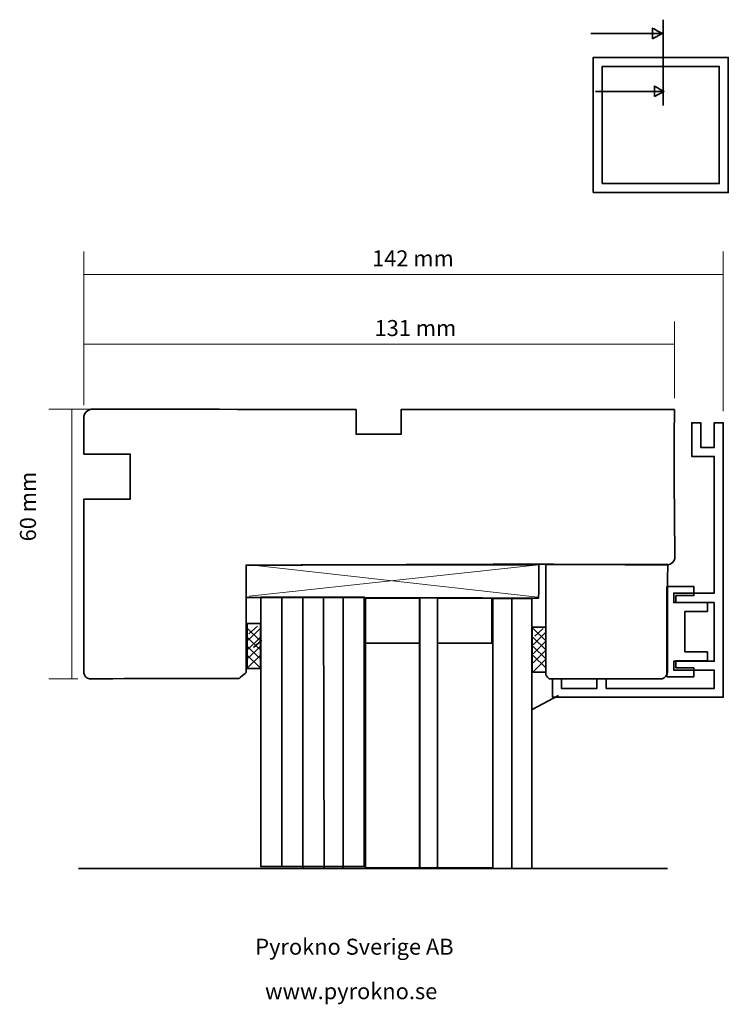
# Model space of a CAD drawing. Units: millimetres. Extents: x -73 to 85, y -79 to 140.
import ezdxf
from ezdxf.lldxf.tags import DXFTag

# ---------------------------------------------------------------- set-up
doc = ezdxf.new("R2010")
doc.units = ezdxf.units.MM
doc.header["$MEASUREMENT"] = 0
doc.layers.add('Layer 1', color=7, linetype='Continuous')
doc.styles.add('0', font='ebrima.ttf', dxfattribs={"height": 1})
doc.styles.add('1', font='ebrima.ttf', dxfattribs={"height": 1})
doc.styles.add('2', font='ebrima.ttf', dxfattribs={"height": 1})
doc.styles.add('3', font='ebrima.ttf', dxfattribs={"height": 1})
tags = doc.linetypes.add('New Line41', pattern=[0.5, 0.2, -0.3]).pattern_tags.tags
tags[6:7] = [DXFTag(74, 4), DXFTag(75, 0), DXFTag(340, '0'), DXFTag(46, 1.0), DXFTag(50, 0.0), DXFTag(44, 0.0), DXFTag(45, 0.0)]
tags[4:5] = [DXFTag(74, 4), DXFTag(75, 0), DXFTag(340, '0'), DXFTag(46, 1.0), DXFTag(50, 0.0), DXFTag(44, 0.0), DXFTag(45, 0.0)]
tags = doc.linetypes.add('New Line42', pattern=[0.5, 0.2, -0.3]).pattern_tags.tags
tags[6:7] = [DXFTag(74, 4), DXFTag(75, 0), DXFTag(340, '0'), DXFTag(46, 1.0), DXFTag(50, 0.0), DXFTag(44, 0.0), DXFTag(45, 0.0)]
tags[4:5] = [DXFTag(74, 4), DXFTag(75, 0), DXFTag(340, '0'), DXFTag(46, 1.0), DXFTag(50, 0.0), DXFTag(44, 0.0), DXFTag(45, 0.0)]
tags = doc.linetypes.add('New Line43', pattern=[1.2, 0.5, -0.3, 0.1, -0.3]).pattern_tags.tags
tags[10:11] = [DXFTag(74, 4), DXFTag(75, 0), DXFTag(340, '0'), DXFTag(46, 1.0), DXFTag(50, 0.0), DXFTag(44, 0.0), DXFTag(45, 0.0)]
tags[8:9] = [DXFTag(74, 4), DXFTag(75, 0), DXFTag(340, '0'), DXFTag(46, 1.0), DXFTag(50, 0.0), DXFTag(44, 0.0), DXFTag(45, 0.0)]
tags[6:7] = [DXFTag(74, 4), DXFTag(75, 0), DXFTag(340, '0'), DXFTag(46, 1.0), DXFTag(50, 0.0), DXFTag(44, 0.0), DXFTag(45, 0.0)]
tags[4:5] = [DXFTag(74, 4), DXFTag(75, 0), DXFTag(340, '0'), DXFTag(46, 1.0), DXFTag(50, 0.0), DXFTag(44, 0.0), DXFTag(45, 0.0)]
tags = doc.linetypes.add('New Line44', pattern=[2.6, 0.5, -1, 0.1, -1]).pattern_tags.tags
tags[10:11] = [DXFTag(74, 4), DXFTag(75, 0), DXFTag(340, '0'), DXFTag(46, 1.0), DXFTag(50, 0.0), DXFTag(44, 0.0), DXFTag(45, 0.0)]
tags[8:9] = [DXFTag(74, 4), DXFTag(75, 0), DXFTag(340, '0'), DXFTag(46, 1.0), DXFTag(50, 0.0), DXFTag(44, 0.0), DXFTag(45, 0.0)]
tags[6:7] = [DXFTag(74, 4), DXFTag(75, 0), DXFTag(340, '0'), DXFTag(46, 1.0), DXFTag(50, 0.0), DXFTag(44, 0.0), DXFTag(45, 0.0)]
tags[4:5] = [DXFTag(74, 4), DXFTag(75, 0), DXFTag(340, '0'), DXFTag(46, 1.0), DXFTag(50, 0.0), DXFTag(44, 0.0), DXFTag(45, 0.0)]
tags = doc.linetypes.add('New Line45', pattern=[2.6, 0.5, -1, 0.1, -1]).pattern_tags.tags
tags[10:11] = [DXFTag(74, 4), DXFTag(75, 0), DXFTag(340, '0'), DXFTag(46, 1.0), DXFTag(50, 0.0), DXFTag(44, 0.0), DXFTag(45, 0.0)]
tags[8:9] = [DXFTag(74, 4), DXFTag(75, 0), DXFTag(340, '0'), DXFTag(46, 1.0), DXFTag(50, 0.0), DXFTag(44, 0.0), DXFTag(45, 0.0)]
tags[6:7] = [DXFTag(74, 4), DXFTag(75, 0), DXFTag(340, '0'), DXFTag(46, 1.0), DXFTag(50, 0.0), DXFTag(44, 0.0), DXFTag(45, 0.0)]
tags[4:5] = [DXFTag(74, 4), DXFTag(75, 0), DXFTag(340, '0'), DXFTag(46, 1.0), DXFTag(50, 0.0), DXFTag(44, 0.0), DXFTag(45, 0.0)]

msp = doc.modelspace()

# ---------------------------------------------------------------- linework, layer by layer
at = {"layer": 'Layer 1', "color": 250, "linetype": 'New Line41', "lineweight": 35}
msp.add_lwpolyline([(54.7272, 101.1767), (84.7272, 101.1767), (84.7272, 131.1767), (54.7272, 131.1767), (54.7272, 101.1767)], close=True, dxfattribs=at)
at = {"layer": 'Layer 1', "color": 250, "linetype": 'New Line42', "lineweight": 35}
msp.add_lwpolyline([(56.7272, 103.1767), (82.7272, 103.1767), (82.7272, 129.1767), (56.7272, 129.1767), (56.7272, 103.1767)], close=True, dxfattribs=at)
at = {"layer": 'Layer 1', "color": 253, "lineweight": 35}
for points in [[(4.1161, 1.1113), (16.1161, 1.1113), (16.1161, 11.1113), (4.1161, 11.1113), (4.1161, 1.1113)], [(20.1593, 1.1113), (32.1593, 1.1113), (32.1593, 11.1113), (20.1593, 11.1113), (20.1593, 1.1113)]]:
    msp.add_lwpolyline(points, close=True, dxfattribs=at)
at = {"layer": 'Layer 1', "color": 250, "lineweight": 35}
for points in [[(-22.1772, -4.5237), (-19.1772, -4.5237), (-19.1772, 5.4763), (-22.1772, 5.4763), (-22.1772, -4.5237)], [(41.1558, -5.3332), (44.1558, -5.3332), (44.1558, 4.6668), (41.1558, 4.6668), (41.1558, -5.3332)]]:
    msp.add_lwpolyline(points, close=True, dxfattribs=at)
at = {"layer": 'Layer 1', "color": 250, "linetype": 'New Line43', "lineweight": 35}
msp.add_open_spline([(70.2312, 139.5646), (70.2312, 139.5646), (70.2312, 120.4874), (70.2312, 120.4874)], degree=3, dxfattribs=at)
at = {"layer": 'Layer 1', "color": 250, "linetype": 'New Line44', "lineweight": 35}
msp.add_open_spline([(70.0234, 136.5218), (70.0234, 136.5218), (54.2102, 136.5218), (54.2102, 136.5218)], degree=3, dxfattribs=at)
at = {"layer": 'Layer 1', "color": 250, "lineweight": 35}
for points, knots in [([(67.8942, 135.3505), (67.8942, 135.3505), (70.0234, 136.5218), (70.0234, 136.5218), (70.0234, 136.5218), (70.0234, 136.5218), (67.8942, 137.693), (67.8942, 137.693), (67.8942, 137.693), (67.8942, 137.693), (67.8942, 135.3505), (67.8942, 135.3505)], [0, 0, 0, 0, 0.25, 0.25, 0.25, 0.25000001, 0.5, 0.5, 0.5, 0.50000001, 1, 1, 1, 1]), ([(68.3098, 122.4763), (68.3098, 122.4763), (70.439, 123.6476), (70.439, 123.6476), (70.439, 123.6476), (70.439, 123.6476), (68.3098, 124.8188), (68.3098, 124.8188), (68.3098, 124.8188), (68.3098, 124.8188), (68.3098, 122.4763), (68.3098, 122.4763)], [0, 0, 0, 0, 0.25, 0.25, 0.25, 0.25000001, 0.5, 0.5, 0.5, 0.50000001, 1, 1, 1, 1]), ([(16.1161, -48.7409), (16.1161, -48.7409), (4.1161, -48.7409), (4.1161, -48.7409), (4.1161, -48.7409), (4.1161, -48.7409), (4.1161, 11.1113), (4.1161, 11.1113), (4.1161, 11.1113), (4.1161, 11.1113), (16.1161, 11.1113), (16.1161, 11.1113), (16.1161, 11.1113), (16.1161, 11.1113), (16.1161, -48.7409), (16.1161, -48.7409)], [0, 0, 0, 0, 0.2, 0.2, 0.2, 0.20000001, 0.4, 0.4, 0.4, 0.40000001, 0.6, 0.6, 0.6, 0.60000001, 1, 1, 1, 1])]:
    msp.add_open_spline(points, degree=3, knots=knots, dxfattribs=at)
at = {"layer": 'Layer 1', "color": 250, "linetype": 'New Line45', "lineweight": 35}
msp.add_open_spline([(70.439, 123.6476), (70.439, 123.6476), (55.234, 123.6476), (55.234, 123.6476)], degree=3, dxfattribs=at)
at = {"layer": 'Layer 1', "color": 250, "lineweight": 9}
for points in [[(-58.4251, 54.0132), (-58.4251, 54.0132), (-58.4251, 88.0774), (-58.4251, 88.0774)], [(83.5842, 52.6261), (83.5842, 52.6261), (83.5842, 88.0774), (83.5842, 88.0774)], [(-58.4251, 82.9974), (-58.4251, 82.9974), (83.5842, 82.9974), (83.5842, 82.9974)], [(-58.4251, 54.0132), (-58.4251, 54.0132), (-58.4251, 72.58), (-58.4251, 72.58)], [(72.7464, 55.5239), (72.7464, 55.5239), (72.7464, 72.58), (72.7464, 72.58)], [(-58.4251, 67.5), (-58.4251, 67.5), (72.7464, 67.5), (72.7464, 67.5)], [(-53.5387, 53.0995), (-53.5387, 53.0995), (-66.1968, 53.0995), (-66.1968, 53.0995)], [(-61.1168, -6.7559), (-61.1168, -6.7559), (-61.1168, 53.0995), (-61.1168, 53.0995)], [(-59.7461, -6.7559), (-59.7461, -6.7559), (-66.1968, -6.7559), (-66.1968, -6.7559)]]:
    msp.add_open_spline(points, degree=3, dxfattribs=at)
at = {"layer": 'Layer 1', "color": 40, "lineweight": 35}
msp.add_open_spline([(-58.4251, -5.5369), (-58.4251, -5.5369), (-58.4222, 33.1165), (-58.4222, 33.1165), (-58.4222, 33.1165), (-58.4222, 33.1165), (-48.1412, 33.1165), (-48.1412, 33.1165), (-48.1412, 33.1165), (-48.1412, 33.1165), (-48.1412, 43.1165), (-48.1412, 43.1165), (-48.1412, 43.1165), (-48.1412, 43.1165), (-58.4222, 43.1165), (-58.4222, 43.1165), (-58.4222, 43.1165), (-58.4222, 43.1165), (-58.4251, 51.4732), (-58.4251, 51.4732), (-58.4251, 51.4732), (-58.4251, 52.0523), (-57.5854, 53.074), (-56.8243, 53.074), (-56.8243, 53.074), (-56.8243, 53.074), (-50.4027, 53.074), (-50.4027, 53.074), (-50.4027, 53.074), (-50.4027, 53.074), (-50.9987, 53.0995), (-50.9987, 53.0995), (-50.9987, 53.0995), (-50.9987, 53.0995), (-42.1047, 53.0995), (-42.1047, 53.0995), (-42.1047, 53.0995), (-42.1047, 53.0995), (-42.4027, 53.074), (-42.4027, 53.074), (-42.4027, 53.074), (-42.4027, 53.074), (2.0548, 53.0115), (2.0548, 53.0115), (2.0548, 53.0115), (2.0548, 53.0115), (2.0548, 47.5206), (2.0548, 47.5206), (2.0548, 47.5206), (2.0548, 47.5206), (12.0548, 47.5206), (12.0548, 47.5206), (12.0548, 47.5206), (12.0548, 47.5206), (12.0548, 53.0115), (12.0548, 53.0115), (12.0548, 53.0115), (12.0548, 53.0115), (56.6548, 53.0367), (56.6548, 53.0367), (56.6548, 53.0367), (56.6548, 53.0367), (56.6296, 53.0491), (56.6296, 53.0491), (56.6296, 53.0491), (56.6296, 53.0491), (72.7464, 52.9839), (72.7464, 52.9839), (72.7464, 52.9839), (72.7464, 52.9839), (72.6886, 38.1165), (72.6886, 38.1165), (72.6886, 38.1165), (72.6886, 38.1165), (72.6978, 38.1165), (72.6978, 38.1165), (72.6978, 38.1165), (72.6978, 38.1165), (72.6978, 38.1165), (72.6978, 38.1165), (72.6978, 38.1165), (72.6978, 38.1165), (72.8587, 19.9655), (72.8587, 19.9655), (72.8587, 19.9655), (72.8587, 19.3923), (71.9657, 18.5071), (71.3169, 18.5071), (71.3169, 18.5071), (71.3169, 18.5071), (41.1741, 18.6665), (41.1741, 18.6665), (41.1741, 18.6665), (41.1741, 18.6665), (41.1741, 18.5787), (41.1741, 18.5787), (41.1741, 18.5787), (41.1741, 18.5787), (41.2073, 18.6095), (41.2073, 18.6095), (41.2073, 18.6095), (41.2073, 18.6095), (41.2073, 18.5494), (41.2073, 18.5494), (41.2073, 18.5494), (41.2073, 18.5494), (-22.3863, 18.4781), (-22.3863, 18.4781), (-22.3863, 18.4781), (-22.3863, 18.4781), (-22.3863, -5.3552), (-22.3863, -5.3552), (-22.3863, -5.3552), (-22.3863, -5.3552), (-23.9631, -6.6972), (-23.9631, -6.6972), (-23.9631, -6.6972), (-23.9631, -6.6972), (-57.2061, -6.7559), (-57.2061, -6.7559), (-57.2061, -6.7559), (-57.7945, -6.7559), (-58.4251, -6.0191), (-58.4251, -5.5369)], degree=3, knots=[0, 0, 0, 0, 0.03125, 0.03125, 0.03125, 0.03125001, 0.0625, 0.0625, 0.0625, 0.06250001, 0.09375, 0.09375, 0.09375, 0.09375001, 0.125, 0.125, 0.125, 0.12500001, 0.15625, 0.15625, 0.15625, 0.15625001, 0.1875, 0.1875, 0.1875, 0.18750001, 0.21875, 0.21875, 0.21875, 0.21875001, 0.25, 0.25, 0.25, 0.25000001, 0.28125, 0.28125, 0.28125, 0.28125001, 0.3125, 0.3125, 0.3125, 0.31250001, 0.34375, 0.34375, 0.34375, 0.34375001, 0.375, 0.375, 0.375, 0.37500001, 0.40625, 0.40625, 0.40625, 0.40625001, 0.4375, 0.4375, 0.4375, 0.43750001, 0.46875, 0.46875, 0.46875, 0.46875001, 0.5, 0.5, 0.5, 0.50000001, 0.53125, 0.53125, 0.53125, 0.53125001, 0.5625, 0.5625, 0.5625, 0.56250001, 0.59375, 0.59375, 0.59375, 0.59375001, 0.625, 0.625, 0.625, 0.62500001, 0.65625, 0.65625, 0.65625, 0.65625001, 0.6875, 0.6875, 0.6875, 0.68750001, 0.71875, 0.71875, 0.71875, 0.71875001, 0.75, 0.75, 0.75, 0.75000001, 0.78125, 0.78125, 0.78125, 0.78125001, 0.8125, 0.8125, 0.8125, 0.81250001, 0.84375, 0.84375, 0.84375, 0.84375001, 0.875, 0.875, 0.875, 0.87500001, 0.90625, 0.90625, 0.90625, 0.90625001, 0.9375, 0.9375, 0.9375, 0.93750001, 1, 1, 1, 1], dxfattribs=at)
at = {"layer": 'Layer 1', "color": 254, "lineweight": 35}
msp.add_open_spline([(45.7032, -6.8195), (45.7032, -6.8195), (45.7032, -10.8882), (45.7032, -10.8882), (45.7032, -10.8882), (45.7032, -10.8882), (83.5842, -10.8882), (83.5842, -10.8882), (83.5842, -10.8882), (83.5842, -10.8882), (83.5842, 50.0861), (83.5842, 50.0861), (83.5842, 50.0861), (83.5842, 50.0861), (81.62, 50.0861), (81.62, 50.0861), (81.62, 50.0861), (81.62, 50.0861), (81.62, 44.5861), (81.62, 44.5861), (81.62, 44.5861), (81.62, 44.5861), (78.6019, 44.5861), (78.6019, 44.5861), (78.6019, 44.5861), (78.6019, 44.5861), (78.6019, 50.0861), (78.6019, 50.0861), (78.6019, 50.0861), (78.6019, 50.0861), (76.6019, 50.0861), (76.6019, 50.0861), (76.6019, 50.0861), (76.6019, 50.0861), (76.6019, 42.5861), (76.6019, 42.5861), (76.6019, 42.5861), (76.6019, 42.5861), (81.62, 42.5861), (81.62, 42.5861), (81.62, 42.5861), (81.62, 42.5861), (81.62, 12.2613), (81.62, 12.2613), (81.62, 12.2613), (81.62, 12.2613), (72.6019, 12.2613), (72.6019, 12.2613), (72.6019, 12.2613), (72.6019, 12.2613), (72.6019, 10.1568), (72.6019, 10.1568), (72.6019, 10.1568), (72.6019, 10.1568), (81.62, 10.1568), (81.62, 10.1568), (81.62, 10.1568), (81.62, 10.1568), (81.62, -2.8911), (81.62, -2.8911), (81.62, -2.8911), (81.62, -2.8911), (72.6019, -2.8911), (72.6019, -2.8911), (72.6019, -2.8911), (72.6019, -2.8911), (72.6019, -4.8553), (72.6019, -4.8553), (72.6019, -4.8553), (72.6019, -4.8553), (81.62, -4.8553), (81.62, -4.8553), (81.62, -4.8553), (81.62, -4.8553), (81.62, -8.924), (81.62, -8.924), (81.62, -8.924), (81.62, -8.924), (57.6287, -8.924), (57.6287, -8.924), (57.6287, -8.924), (57.6287, -8.924), (57.6287, -6.8195), (57.6287, -6.8195), (57.6287, -6.8195), (57.6287, -6.8195), (55.5242, -6.8195), (55.5242, -6.8195), (55.5242, -6.8195), (55.5242, -6.8195), (55.5242, -8.924), (55.5242, -8.924), (55.5242, -8.924), (55.5242, -8.924), (47.6674, -8.924), (47.6674, -8.924), (47.6674, -8.924), (47.6674, -8.924), (47.6674, -6.8195), (47.6674, -6.8195), (47.6674, -6.8195), (47.6674, -6.8195), (45.7032, -6.8195), (45.7032, -6.8195)], degree=3, knots=[0, 0, 0, 0, 0.03703704, 0.03703704, 0.03703704, 0.03703705, 0.07407407, 0.07407407, 0.07407407, 0.07407408, 0.11111111, 0.11111111, 0.11111111, 0.11111112, 0.14814815, 0.14814815, 0.14814815, 0.14814816, 0.18518519, 0.18518519, 0.18518519, 0.1851852, 0.22222222, 0.22222222, 0.22222222, 0.22222223, 0.25925926, 0.25925926, 0.25925926, 0.25925927, 0.2962963, 0.2962963, 0.2962963, 0.29629631, 0.33333333, 0.33333333, 0.33333333, 0.33333334, 0.37037037, 0.37037037, 0.37037037, 0.37037038, 0.40740741, 0.40740741, 0.40740741, 0.40740742, 0.44444444, 0.44444444, 0.44444444, 0.44444445, 0.48148148, 0.48148148, 0.48148148, 0.48148149, 0.51851852, 0.51851852, 0.51851852, 0.51851853, 0.55555556, 0.55555556, 0.55555556, 0.55555557, 0.59259259, 0.59259259, 0.59259259, 0.5925926, 0.62962963, 0.62962963, 0.62962963, 0.62962964, 0.66666667, 0.66666667, 0.66666667, 0.66666668, 0.7037037, 0.7037037, 0.7037037, 0.70370371, 0.74074074, 0.74074074, 0.74074074, 0.74074075, 0.77777778, 0.77777778, 0.77777778, 0.77777779, 0.81481481, 0.81481481, 0.81481481, 0.81481482, 0.85185185, 0.85185185, 0.85185185, 0.85185186, 0.88888889, 0.88888889, 0.88888889, 0.8888889, 0.92592593, 0.92592593, 0.92592593, 0.92592594, 1, 1, 1, 1], dxfattribs=at)
at = {"layer": 'Layer 1', "color": 13, "lineweight": 35}
for points, knots in [([(-22.4123, 11.3014), (-22.4123, 11.3014), (-22.4123, 18.441), (-22.4123, 18.441), (-22.4123, 18.441), (-22.4123, 18.441), (42.6364, 18.6859), (42.6364, 18.6859), (42.6364, 18.6859), (42.6364, 18.6859), (42.5965, 11.1323), (42.5965, 11.1323), (42.5965, 11.1323), (42.5965, 11.1323), (-22.4123, 11.3014), (-22.4123, 11.3014)], [0, 0, 0, 0, 0.2, 0.2, 0.2, 0.20000001, 0.4, 0.4, 0.4, 0.40000001, 0.6, 0.6, 0.6, 0.60000001, 1, 1, 1, 1]), ([(44.215, -5.9543), (44.215, -5.9543), (44.215, 18.5661), (44.215, 18.5661), (44.215, 18.5661), (44.215, 18.5661), (71.2588, 18.5661), (71.2588, 18.5661), (71.2588, 18.5661), (71.2588, 18.5661), (71.1982, -5.2625), (71.1982, -5.2625), (71.1982, -5.2625), (71.1982, -5.8738), (70.7223, -6.555), (70.01, -6.8143), (70.01, -6.8143), (70.01, -6.8143), (44.9553, -6.8158), (44.9553, -6.8158), (44.9553, -6.8158), (44.9553, -6.8158), (44.215, -5.9543), (44.215, -5.9543)], [0, 0, 0, 0, 0.14285714, 0.14285714, 0.14285714, 0.14285715, 0.28571429, 0.28571429, 0.28571429, 0.2857143, 0.42857143, 0.42857143, 0.42857143, 0.42857144, 0.57142857, 0.57142857, 0.57142857, 0.57142858, 0.71428571, 0.71428571, 0.71428571, 0.71428572, 1, 1, 1, 1])]:
    msp.add_open_spline(points, degree=3, knots=knots, dxfattribs=at)
at = {"layer": 'Layer 1', "color": 250, "lineweight": 18}
for points in [[(-21.7123, 11.5734), (-21.7123, 11.5734), (42.5522, 18.5264), (42.5522, 18.5264)], [(42.3983, 11.3397), (42.3983, 11.3397), (-21.5861, 18.5502), (-21.5861, 18.5502)]]:
    msp.add_open_spline(points, degree=3, dxfattribs=at)
at = {"layer": 'Layer 1', "color": 7, "lineweight": 35}
msp.add_open_spline([(77.071, -4.3093), (77.071, -4.3093), (77.071, -6.3093), (77.071, -6.3093), (77.071, -6.3093), (77.071, -6.3093), (71.071, -6.3093), (71.071, -6.3093), (71.071, -6.3093), (71.071, -6.3093), (71.071, 13.6907), (71.071, 13.6907), (71.071, 13.6907), (71.071, 13.6907), (77.071, 13.6907), (77.071, 13.6907), (77.071, 13.6907), (77.071, 13.6907), (77.071, 11.6907), (77.071, 11.6907), (77.071, 11.6907), (77.071, 11.6907), (73.071, 11.6907), (73.071, 11.6907), (73.071, 11.6907), (73.071, 11.6907), (73.071, 10.1907), (73.071, 10.1907), (73.071, 10.1907), (73.071, 10.1907), (80.071, 10.1907), (80.071, 10.1907), (80.071, 10.1907), (80.071, 10.1907), (80.071, 8.1907), (80.071, 8.1907), (80.071, 8.1907), (80.071, 8.1907), (75.071, 8.1907), (75.071, 8.1907), (75.071, 8.1907), (75.071, 8.1907), (75.071, -0.8093), (75.071, -0.8093), (75.071, -0.8093), (75.071, -0.8093), (80.071, -0.8093), (80.071, -0.8093), (80.071, -0.8093), (80.071, -0.8093), (80.071, -2.8093), (80.071, -2.8093), (80.071, -2.8093), (80.071, -2.8093), (73.071, -2.8093), (73.071, -2.8093), (73.071, -2.8093), (73.071, -2.8093), (73.071, -4.3093), (73.071, -4.3093), (73.071, -4.3093), (73.071, -4.3093), (77.071, -4.3093), (77.071, -4.3093)], degree=3, knots=[0, 0, 0, 0, 0.05882353, 0.05882353, 0.05882353, 0.05882354, 0.11764706, 0.11764706, 0.11764706, 0.11764707, 0.17647059, 0.17647059, 0.17647059, 0.1764706, 0.23529412, 0.23529412, 0.23529412, 0.23529413, 0.29411765, 0.29411765, 0.29411765, 0.29411766, 0.35294118, 0.35294118, 0.35294118, 0.35294119, 0.41176471, 0.41176471, 0.41176471, 0.41176472, 0.47058824, 0.47058824, 0.47058824, 0.47058825, 0.52941176, 0.52941176, 0.52941176, 0.52941177, 0.58823529, 0.58823529, 0.58823529, 0.5882353, 0.64705882, 0.64705882, 0.64705882, 0.64705883, 0.70588235, 0.70588235, 0.70588235, 0.70588236, 0.76470588, 0.76470588, 0.76470588, 0.76470589, 0.82352941, 0.82352941, 0.82352941, 0.82352942, 0.88235294, 0.88235294, 0.88235294, 0.88235295, 1, 1, 1, 1], dxfattribs=at)
at = {"layer": 'Layer 1', "color": 141, "lineweight": 35}
for points in [[(-19.1271, 11.3667), (-19.1271, 11.3667), (3.8719, 11.3667), (3.8719, 11.3667), (3.8719, 11.3667), (3.8719, 11.3667), (3.8719, -48.4518), (3.8719, -48.4518), (3.8719, -48.4518), (3.8719, -48.4518), (-19.1271, -48.4518), (-19.1271, -48.4518), (-19.1271, -48.4518), (-19.1271, -48.4518), (-19.1271, 11.3667), (-19.1271, 11.3667)], [(16.1706, -48.7409), (16.1706, -48.7409), (16.1706, 11.1791), (16.1706, 11.1791), (16.1706, 11.1791), (16.1706, 11.1791), (20.1296, 11.1791), (20.1296, 11.1791), (20.1296, 11.1791), (20.1296, 11.1791), (20.1296, -48.7409), (20.1296, -48.7409), (20.1296, -48.7409), (20.1296, -48.7409), (16.1706, -48.7409), (16.1706, -48.7409)], [(32.4332, -48.8875), (32.4332, -48.8875), (32.4332, 11.0577), (32.4332, 11.0577), (32.4332, 11.0577), (32.4332, 11.0577), (41.1052, 11.0577), (41.1052, 11.0577), (41.1052, 11.0577), (41.1052, 11.0577), (41.1052, -48.8875), (41.1052, -48.8875), (41.1052, -48.8875), (41.1052, -48.8875), (32.4332, -48.8875), (32.4332, -48.8875)]]:
    msp.add_open_spline(points, degree=3, knots=[0, 0, 0, 0, 0.2, 0.2, 0.2, 0.20000001, 0.4, 0.4, 0.4, 0.40000001, 0.6, 0.6, 0.6, 0.60000001, 1, 1, 1, 1], dxfattribs=at)
at = {"layer": 'Layer 1', "color": 250, "lineweight": 35}
for points in [[(-14.4487, -48.5877), (-14.4487, -48.5877), (-14.4487, 11.2371), (-14.4487, 11.2371)], [(-9.8194, -48.7064), (-9.8194, -48.7064), (-9.8194, 11.1184), (-9.8194, 11.1184)], [(-5.0714, -48.7064), (-5.0714, -48.7064), (-5.1901, 11.2371), (-5.1901, 11.2371)], [(-0.7982, -48.7064), (-0.7982, -48.7064), (-0.7982, 11.1184), (-0.7982, 11.1184)], [(36.6608, -48.7791), (36.6608, -48.7791), (36.6608, 10.9493), (36.6608, 10.9493)], [(-19.446, 1.7747), (-19.446, 1.7747), (-22.222, 4.5507), (-22.222, 4.5507)], [(-21.9084, 1.7747), (-21.9084, 1.7747), (-19.1324, 4.5507), (-19.1324, 4.5507)], [(-21.7581, 3.2381), (-21.7581, 3.2381), (-19.8771, 4.9211), (-19.8771, 4.9211)], [(44.1662, 1.646), (44.1662, 1.646), (41.3902, 4.422), (41.3902, 4.422)], [(-19.446, -0.2253), (-19.446, -0.2253), (-22.222, 2.5507), (-22.222, 2.5507)], [(-21.9084, -0.2253), (-21.9084, -0.2253), (-19.1324, 2.5507), (-19.1324, 2.5507)], [(41.3902, 0.7892), (41.3902, 0.7892), (44.1662, 3.5652), (44.1662, 3.5652)], [(44.1662, -0.354), (44.1662, -0.354), (41.3902, 2.422), (41.3902, 2.422)], [(41.7509, 2.6886), (41.7509, 2.6886), (43.6319, 4.3716), (43.6319, 4.3716)], [(-19.446, -2.2253), (-19.446, -2.2253), (-22.222, 0.5507), (-22.222, 0.5507)], [(-21.9084, -2.2253), (-21.9084, -2.2253), (-19.1324, 0.5507), (-19.1324, 0.5507)], [(-20.7681, 0.1543), (-20.7681, 0.1543), (-18.8871, 1.7878), (-18.8871, 1.7878)], [(41.3902, -1.2108), (41.3902, -1.2108), (44.1662, 1.5652), (44.1662, 1.5652)], [(44.1662, -2.354), (44.1662, -2.354), (41.3902, 0.422), (41.3902, 0.422)], [(-19.446, -4.2253), (-19.446, -4.2253), (-22.222, -1.4493), (-22.222, -1.4493)], [(-21.9084, -4.2253), (-21.9084, -4.2253), (-19.1324, -1.4493), (-19.1324, -1.4493)], [(41.3902, -3.2108), (41.3902, -3.2108), (44.1662, -0.4348), (44.1662, -0.4348)], [(44.1662, -4.354), (44.1662, -4.354), (41.3902, -1.578), (41.3902, -1.578)], [(41.3902, -5.2108), (41.3902, -5.2108), (44.1662, -2.4348), (44.1662, -2.4348)], [(47.0245, -10.4715), (47.0245, -10.4715), (41.1692, -13.6276), (41.1692, -13.6276)], [(-59.6443, -48.8695), (-59.6443, -48.8695), (71.2085, -48.8695), (71.2085, -48.8695)], [(20.0756, -48.7791), (20.0756, -48.7791), (32.4332, -48.7791), (32.4332, -48.7791)]]:
    msp.add_open_spline(points, degree=3, dxfattribs=at)

# ---------------------------------------------------------------- texts
at = {"layer": 'Layer 1', "color": 250, "oblique": -0.000002}
for s, height, style, p in [('142 mm', 3.55601, '3', (5.586, 84.7902)), ('131 mm', 3.55601, '2', (6.1446, 69.3257)), ('Pyrokno Sverige AB', 3.556008, '0', (-20.3553, -68.0338)), ('  www.pyrokno.se', 3.556008, '0', (-20.3553, -77.9116))]:
    msp.add_text(s, height=height, dxfattribs=dict(at, style=style)).set_placement(p)
at = {"layer": 'Layer 1', "color": 250, "style": '1', "oblique": -0.000002}
msp.add_text('60 mm', height=3.55601, rotation=90, dxfattribs=at).set_placement((-69.0668, 23.7405))

doc.saveas('drawing.dxf')
